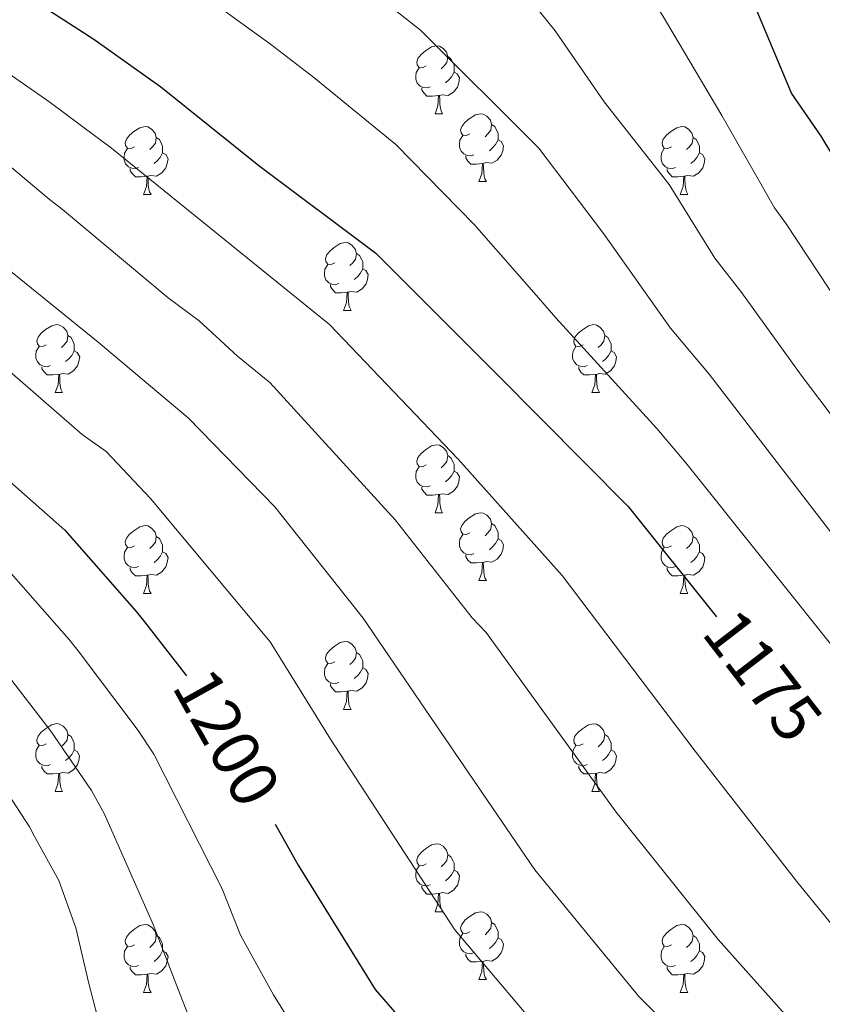
# Model space of a CAD drawing. Units: metres. Extents: x 643299 to 647816, y 4766554 to 4769619.
# Drawn here: x 644558 to 644677, y 4767396 to 4767541 of the extents above; entities that cross this region are included whole.
import ezdxf
from ezdxf.enums import TextEntityAlignment as Align

# ---------------------------------------------------------------- set-up
doc = ezdxf.new("R2010")
doc.units = ezdxf.units.M
doc.header["$MEASUREMENT"] = 0
for name, color, linetype, lineweight in [('Nivel 36', 7, 'Continuous', 0), ('Nivel 4', 7, 'Continuous', 0), ('Nivel 41', 7, 'Continuous', 0), ('Nivel 5', 7, 'Continuous', 0), ('Nivel 61', 7, 'Continuous', 0), ('Nivel 63', 7, 'Continuous', 0)]:
    doc.layers.add(name, color=color, linetype=linetype, lineweight=lineweight)
doc.styles.add('Style-Helvetica-Narrow-Oblique', font='txt')

msp = doc.modelspace()

# ---------------------------------------------------------------- linework, layer by layer
at = {"layer": 'Nivel 36', "color": 92, "linetype": 'Continuous', "lineweight": 0}
for p, q in [((644619.38, 4767527.31), (644620.5, 4767527.31)), ((644625.85, 4767517.27), (644626.98, 4767517.27)), ((644576.3, 4767515.37), (644577.42, 4767515.37)), ((644655.62, 4767515.37), (644656.75, 4767515.36)), ((644605.88, 4767498.22), (644607, 4767498.22)), ((644563.24, 4767486.08), (644564.36, 4767486.08)), ((644642.56, 4767486.08), (644643.69, 4767486.08)), ((644619.38, 4767468.31), (644620.5, 4767468.31)), ((644625.85, 4767458.28), (644626.98, 4767458.28)), ((644576.3, 4767456.38), (644577.42, 4767456.38)), ((644655.62, 4767456.37), (644656.75, 4767456.37)), ((644605.87, 4767439.23), (644607, 4767439.23)), ((644563.24, 4767427.09), (644564.36, 4767427.09)), ((644642.56, 4767427.09), (644643.69, 4767427.09)), ((644619.38, 4767409.32), (644620.5, 4767409.32)), ((644625.85, 4767399.29), (644626.98, 4767399.29)), ((644576.3, 4767397.38), (644577.42, 4767397.38)), ((644655.62, 4767397.38), (644656.75, 4767397.38))]:
    msp.add_line(p, q, dxfattribs=at)
at = {"layer": 'Nivel 36', "color": 92, "linetype": 'Continuous', "lineweight": 0, "flags": 128}
for points in [[(644618.08, 4767534.37), (644617.55, 4767534.1), (644617.02, 4767534.16), (644616.75, 4767534.53), (644616.7, 4767534.95), (644616.86, 4767535.47), (644617.34, 4767536.07), (644617.97, 4767536.6), (644618.87, 4767537.18), (644619.62, 4767537.34), (644620.04, 4767537.29), (644620.57, 4767536.97), (644621.1, 4767536.39), (644621.26, 4767535.75), (644621.15, 4767534.9), (644620.73, 4767534.37), (644620.31, 4767533.94)], [(644621.26, 4767535.75), (644621.74, 4767535.43), (644622.05, 4767534.79), (644622.21, 4767534.47), (644622.21, 4767533.89), (644622.21, 4767533.47), (644621.84, 4767532.78), (644621.42, 4767532.3), (644620.94, 4767531.88)], [(644618.66, 4767531.29), (644618.24, 4767531.13), (644617.65, 4767531.19), (644617.18, 4767531.4), (644616.75, 4767531.82), (644616.54, 4767532.41), (644616.54, 4767532.83), (644616.59, 4767533.41), (644617.02, 4767534.1)], [(644622.21, 4767533.47), (644622.67, 4767533.22), (644623.01, 4767532.6), (644622.9, 4767531.88), (644622.69, 4767531.24), (644622.11, 4767530.5), (644621.31, 4767530.02), (644620.46, 4767530.12), (644620.03, 4767529.99)], [(644619.92, 4767529.99), (644619.03, 4767529.91), (644618.19, 4767529.91), (644617.76, 4767530.34), (644617.44, 4767530.81), (644617.44, 4767531.13)], [(644619.38, 4767527.31), (644619.81, 4767528.47), (644619.92, 4767529.99), (644620.03, 4767529.99), (644620.07, 4767529.41), (644620.1, 4767528.72), (644620.17, 4767528.11), (644620.29, 4767527.71), (644620.5, 4767527.31)], [(644624.55, 4767524.33), (644624.02, 4767524.07), (644623.49, 4767524.12), (644623.23, 4767524.49), (644623.17, 4767524.92), (644623.33, 4767525.44), (644623.81, 4767526.03), (644624.45, 4767526.56), (644625.35, 4767527.15), (644626.09, 4767527.31), (644626.52, 4767527.25), (644627.05, 4767526.94), (644627.58, 4767526.35), (644627.74, 4767525.71), (644627.63, 4767524.86), (644627.2, 4767524.33), (644626.78, 4767523.91)], [(644575, 4767522.43), (644574.47, 4767522.16), (644573.94, 4767522.22), (644573.67, 4767522.59), (644573.62, 4767523.01), (644573.78, 4767523.53), (644574.26, 4767524.13), (644574.89, 4767524.66), (644575.79, 4767525.24), (644576.54, 4767525.4), (644576.96, 4767525.35), (644577.49, 4767525.03), (644578.02, 4767524.45), (644578.18, 4767523.81), (644578.07, 4767522.96), (644577.65, 4767522.43), (644577.23, 4767522)], [(644627.74, 4767525.71), (644628.21, 4767525.4), (644628.53, 4767524.76), (644628.69, 4767524.44), (644628.69, 4767523.86), (644628.69, 4767523.43), (644628.32, 4767522.74), (644627.9, 4767522.26), (644627.42, 4767521.84)], [(644654.32, 4767522.43), (644653.79, 4767522.16), (644653.26, 4767522.22), (644653, 4767522.59), (644652.94, 4767523.01), (644653.1, 4767523.53), (644653.58, 4767524.13), (644654.22, 4767524.66), (644655.12, 4767525.24), (644655.86, 4767525.4), (644656.29, 4767525.35), (644656.82, 4767525.03), (644657.35, 4767524.45), (644657.51, 4767523.81), (644657.4, 4767522.96), (644656.97, 4767522.43), (644656.55, 4767522)], [(644578.18, 4767523.81), (644578.66, 4767523.49), (644578.97, 4767522.85), (644579.13, 4767522.53), (644579.13, 4767521.95), (644579.13, 4767521.53), (644578.76, 4767520.84), (644578.34, 4767520.36), (644577.86, 4767519.94)], [(644625.14, 4767521.25), (644624.71, 4767521.09), (644624.13, 4767521.15), (644623.65, 4767521.36), (644623.23, 4767521.79), (644623.01, 4767522.37), (644623.01, 4767522.79), (644623.07, 4767523.38), (644623.49, 4767524.07)], [(644657.51, 4767523.81), (644657.98, 4767523.49), (644658.3, 4767522.85), (644658.46, 4767522.53), (644658.46, 4767521.95), (644658.46, 4767521.52), (644658.09, 4767520.84), (644657.67, 4767520.36), (644657.19, 4767519.94)], [(644628.69, 4767523.43), (644629.14, 4767523.18), (644629.49, 4767522.57), (644629.38, 4767521.84), (644629.17, 4767521.2), (644628.58, 4767520.46), (644627.79, 4767519.98), (644626.94, 4767520.09), (644626.51, 4767519.96)], [(644575.58, 4767519.35), (644575.16, 4767519.19), (644574.57, 4767519.25), (644574.1, 4767519.46), (644573.67, 4767519.88), (644573.46, 4767520.47), (644573.46, 4767520.89), (644573.51, 4767521.47), (644573.94, 4767522.16)], [(644579.13, 4767521.53), (644579.59, 4767521.28), (644579.93, 4767520.66), (644579.82, 4767519.94), (644579.61, 4767519.3), (644579.03, 4767518.56), (644578.23, 4767518.08), (644577.38, 4767518.18), (644576.95, 4767518.05)], [(644626.4, 4767519.96), (644625.51, 4767519.87), (644624.66, 4767519.87), (644624.24, 4767520.3), (644623.92, 4767520.78), (644623.92, 4767521.09)], [(644654.91, 4767519.35), (644654.48, 4767519.19), (644653.9, 4767519.25), (644653.42, 4767519.46), (644653, 4767519.88), (644652.78, 4767520.47), (644652.78, 4767520.89), (644652.84, 4767521.47), (644653.26, 4767522.16)], [(644658.46, 4767521.52), (644658.91, 4767521.28), (644659.26, 4767520.66), (644659.15, 4767519.94), (644658.94, 4767519.3), (644658.35, 4767518.56), (644657.56, 4767518.08), (644656.71, 4767518.18), (644656.28, 4767518.05)], [(644625.85, 4767517.27), (644626.29, 4767518.43), (644626.4, 4767519.96), (644626.51, 4767519.96), (644626.54, 4767519.37), (644626.58, 4767518.69), (644626.65, 4767518.07), (644626.76, 4767517.67), (644626.98, 4767517.27)], [(644576.84, 4767518.05), (644575.95, 4767517.97), (644575.11, 4767517.97), (644574.68, 4767518.4), (644574.36, 4767518.87), (644574.36, 4767519.19)], [(644576.3, 4767515.37), (644576.73, 4767516.53), (644576.84, 4767518.05), (644576.95, 4767518.05), (644576.99, 4767517.47), (644577.02, 4767516.78), (644577.09, 4767516.17), (644577.21, 4767515.77), (644577.42, 4767515.37)], [(644656.17, 4767518.05), (644655.28, 4767517.97), (644654.43, 4767517.97), (644654.01, 4767518.4), (644653.69, 4767518.87), (644653.69, 4767519.19)], [(644655.62, 4767515.37), (644656.06, 4767516.53), (644656.17, 4767518.05), (644656.28, 4767518.05), (644656.31, 4767517.47), (644656.35, 4767516.78), (644656.42, 4767516.16), (644656.53, 4767515.76), (644656.75, 4767515.36)], [(644604.58, 4767505.28), (644604.04, 4767505.02), (644603.52, 4767505.07), (644603.25, 4767505.44), (644603.2, 4767505.87), (644603.36, 4767506.39), (644603.84, 4767506.98), (644604.47, 4767507.51), (644605.37, 4767508.1), (644606.12, 4767508.26), (644606.54, 4767508.2), (644607.07, 4767507.89), (644607.6, 4767507.3), (644607.76, 4767506.66), (644607.65, 4767505.81), (644607.22, 4767505.28), (644606.8, 4767504.86)], [(644607.76, 4767506.66), (644608.24, 4767506.35), (644608.55, 4767505.71), (644608.71, 4767505.39), (644608.71, 4767504.81), (644608.71, 4767504.38), (644608.34, 4767503.69), (644607.92, 4767503.21), (644607.44, 4767502.79)], [(644605.16, 4767502.2), (644604.74, 4767502.04), (644604.15, 4767502.1), (644603.68, 4767502.31), (644603.25, 4767502.74), (644603.04, 4767503.32), (644603.04, 4767503.74), (644603.09, 4767504.33), (644603.52, 4767505.02)], [(644608.71, 4767504.38), (644609.16, 4767504.13), (644609.51, 4767503.52), (644609.4, 4767502.79), (644609.19, 4767502.15), (644608.6, 4767501.41), (644607.81, 4767500.93), (644606.96, 4767501.04), (644606.53, 4767500.91)], [(644606.42, 4767500.91), (644605.53, 4767500.82), (644604.68, 4767500.82), (644604.26, 4767501.25), (644603.94, 4767501.73), (644603.94, 4767502.04)], [(644605.88, 4767498.22), (644606.31, 4767499.38), (644606.42, 4767500.91), (644606.53, 4767500.91), (644606.56, 4767500.32), (644606.6, 4767499.64), (644606.67, 4767499.02), (644606.78, 4767498.62), (644607, 4767498.22)], [(644561.94, 4767493.14), (644561.41, 4767492.88), (644560.88, 4767492.94), (644560.62, 4767493.3), (644560.56, 4767493.73), (644560.72, 4767494.25), (644561.2, 4767494.84), (644561.84, 4767495.38), (644562.74, 4767495.96), (644563.48, 4767496.12), (644563.9, 4767496.06), (644564.44, 4767495.75), (644564.96, 4767495.16), (644565.12, 4767494.52), (644565.02, 4767493.68), (644564.59, 4767493.14), (644564.17, 4767492.72)], [(644641.26, 4767493.14), (644640.74, 4767492.88), (644640.2, 4767492.93), (644639.94, 4767493.3), (644639.88, 4767493.73), (644640.04, 4767494.25), (644640.52, 4767494.84), (644641.16, 4767495.37), (644642.06, 4767495.96), (644642.8, 4767496.12), (644643.23, 4767496.06), (644643.76, 4767495.75), (644644.29, 4767495.16), (644644.45, 4767494.52), (644644.34, 4767493.67), (644643.92, 4767493.14), (644643.5, 4767492.72)], [(644565.12, 4767494.52), (644565.6, 4767494.21), (644565.92, 4767493.57), (644566.08, 4767493.25), (644566.08, 4767492.67), (644566.08, 4767492.24), (644565.7, 4767491.56), (644565.28, 4767491.08), (644564.8, 4767490.66)], [(644644.45, 4767494.52), (644644.92, 4767494.21), (644645.24, 4767493.57), (644645.4, 4767493.25), (644645.4, 4767492.67), (644645.4, 4767492.24), (644645.03, 4767491.55), (644644.61, 4767491.07), (644644.13, 4767490.65)], [(644562.52, 4767490.06), (644562.1, 4767489.9), (644561.52, 4767489.96), (644561.04, 4767490.18), (644560.62, 4767490.6), (644560.4, 4767491.18), (644560.4, 4767491.6), (644560.46, 4767492.19), (644560.88, 4767492.88)], [(644566.08, 4767492.24), (644566.53, 4767492), (644566.88, 4767491.38), (644566.76, 4767490.66), (644566.56, 4767490.02), (644565.97, 4767489.28), (644565.18, 4767488.8), (644564.32, 4767488.9), (644563.9, 4767488.77)], [(644641.85, 4767490.06), (644641.42, 4767489.9), (644640.84, 4767489.96), (644640.36, 4767490.17), (644639.94, 4767490.6), (644639.72, 4767491.18), (644639.72, 4767491.6), (644639.78, 4767492.19), (644640.2, 4767492.88)], [(644645.4, 4767492.24), (644645.86, 4767491.99), (644646.2, 4767491.38), (644646.09, 4767490.65), (644645.88, 4767490.01), (644645.3, 4767489.27), (644644.5, 4767488.79), (644643.65, 4767488.9), (644643.22, 4767488.77)], [(644563.78, 4767488.77), (644562.9, 4767488.68), (644562.05, 4767488.68), (644561.62, 4767489.12), (644561.3, 4767489.59), (644561.3, 4767489.9)], [(644643.11, 4767488.77), (644642.22, 4767488.68), (644641.38, 4767488.68), (644640.95, 4767489.11), (644640.63, 4767489.59), (644640.63, 4767489.9)], [(644563.24, 4767486.08), (644563.68, 4767487.24), (644563.78, 4767488.77), (644563.9, 4767488.77), (644563.93, 4767488.18), (644563.96, 4767487.5), (644564.04, 4767486.88), (644564.15, 4767486.48), (644564.36, 4767486.08)], [(644642.56, 4767486.08), (644643, 4767487.24), (644643.11, 4767488.77), (644643.22, 4767488.77), (644643.26, 4767488.18), (644643.29, 4767487.5), (644643.36, 4767486.88), (644643.48, 4767486.48), (644643.69, 4767486.08)], [(644618.08, 4767475.37), (644617.55, 4767475.11), (644617.02, 4767475.16), (644616.75, 4767475.53), (644616.7, 4767475.96), (644616.86, 4767476.48), (644617.34, 4767477.07), (644617.97, 4767477.6), (644618.87, 4767478.19), (644619.62, 4767478.35), (644620.04, 4767478.29), (644620.57, 4767477.98), (644621.1, 4767477.39), (644621.26, 4767476.75), (644621.15, 4767475.9), (644620.73, 4767475.37), (644620.31, 4767474.95)], [(644621.26, 4767476.75), (644621.74, 4767476.44), (644622.05, 4767475.8), (644622.21, 4767475.48), (644622.21, 4767474.9), (644622.21, 4767474.47), (644621.84, 4767473.78), (644621.42, 4767473.3), (644620.94, 4767472.88)], [(644618.66, 4767472.29), (644618.24, 4767472.13), (644617.65, 4767472.19), (644617.18, 4767472.4), (644616.75, 4767472.83), (644616.54, 4767473.41), (644616.54, 4767473.83), (644616.59, 4767474.42), (644617.02, 4767475.11)], [(644622.21, 4767474.47), (644622.67, 4767474.22), (644623.01, 4767473.61), (644622.9, 4767472.88), (644622.69, 4767472.24), (644622.11, 4767471.5), (644621.31, 4767471.02), (644620.46, 4767471.13), (644620.03, 4767471)], [(644619.92, 4767471), (644619.03, 4767470.91), (644618.19, 4767470.91), (644617.76, 4767471.34), (644617.44, 4767471.82), (644617.44, 4767472.13)], [(644619.38, 4767468.31), (644619.81, 4767469.47), (644619.92, 4767471), (644620.03, 4767471), (644620.07, 4767470.41), (644620.1, 4767469.73), (644620.17, 4767469.11), (644620.29, 4767468.71), (644620.5, 4767468.31)], [(644624.55, 4767465.34), (644624.02, 4767465.07), (644623.49, 4767465.13), (644623.23, 4767465.5), (644623.17, 4767465.92), (644623.33, 4767466.44), (644623.81, 4767467.04), (644624.45, 4767467.57), (644625.35, 4767468.15), (644626.09, 4767468.31), (644626.52, 4767468.26), (644627.05, 4767467.94), (644627.58, 4767467.36), (644627.74, 4767466.72), (644627.63, 4767465.87), (644627.2, 4767465.34), (644626.78, 4767464.91)], [(644575, 4767463.44), (644574.47, 4767463.17), (644573.94, 4767463.22), (644573.67, 4767463.6), (644573.62, 4767464.02), (644573.78, 4767464.54), (644574.26, 4767465.14), (644574.89, 4767465.66), (644575.79, 4767466.25), (644576.54, 4767466.41), (644576.96, 4767466.36), (644577.49, 4767466.04), (644578.02, 4767465.46), (644578.18, 4767464.82), (644578.07, 4767463.96), (644577.65, 4767463.44), (644577.23, 4767463.01)], [(644627.74, 4767466.72), (644628.21, 4767466.4), (644628.53, 4767465.76), (644628.69, 4767465.44), (644628.69, 4767464.86), (644628.69, 4767464.44), (644628.32, 4767463.75), (644627.9, 4767463.27), (644627.42, 4767462.85)], [(644654.32, 4767463.43), (644653.79, 4767463.17), (644653.26, 4767463.22), (644653, 4767463.59), (644652.94, 4767464.02), (644653.1, 4767464.54), (644653.58, 4767465.13), (644654.22, 4767465.66), (644655.12, 4767466.25), (644655.86, 4767466.41), (644656.29, 4767466.35), (644656.82, 4767466.04), (644657.35, 4767465.45), (644657.51, 4767464.81), (644657.4, 4767463.96), (644656.97, 4767463.43), (644656.55, 4767463.01)], [(644578.18, 4767464.82), (644578.66, 4767464.5), (644578.97, 4767463.86), (644579.13, 4767463.54), (644579.13, 4767462.96), (644579.13, 4767462.54), (644578.76, 4767461.84), (644578.34, 4767461.36), (644577.86, 4767460.94)], [(644625.14, 4767462.26), (644624.71, 4767462.1), (644624.13, 4767462.16), (644623.65, 4767462.37), (644623.23, 4767462.79), (644623.01, 4767463.38), (644623.01, 4767463.8), (644623.07, 4767464.38), (644623.49, 4767465.07)], [(644628.69, 4767464.44), (644629.14, 4767464.19), (644629.49, 4767463.57), (644629.38, 4767462.85), (644629.17, 4767462.21), (644628.58, 4767461.47), (644627.79, 4767460.99), (644626.94, 4767461.09), (644626.51, 4767460.96)], [(644657.51, 4767464.81), (644657.98, 4767464.5), (644658.3, 4767463.86), (644658.46, 4767463.54), (644658.46, 4767462.96), (644658.46, 4767462.53), (644658.09, 4767461.84), (644657.67, 4767461.36), (644657.19, 4767460.94)], [(644575.58, 4767460.36), (644575.16, 4767460.2), (644574.57, 4767460.26), (644574.1, 4767460.46), (644573.67, 4767460.89), (644573.46, 4767461.48), (644573.46, 4767461.9), (644573.51, 4767462.48), (644573.94, 4767463.17)], [(644654.91, 4767460.35), (644654.48, 4767460.19), (644653.9, 4767460.25), (644653.42, 4767460.46), (644653, 4767460.89), (644652.78, 4767461.47), (644652.78, 4767461.89), (644652.84, 4767462.48), (644653.26, 4767463.17)], [(644579.13, 4767462.54), (644579.59, 4767462.28), (644579.93, 4767461.67), (644579.82, 4767460.94), (644579.61, 4767460.3), (644579.03, 4767459.56), (644578.23, 4767459.08), (644577.38, 4767459.19), (644576.95, 4767459.06)], [(644626.4, 4767460.96), (644625.51, 4767460.88), (644624.66, 4767460.88), (644624.24, 4767461.31), (644623.92, 4767461.78), (644623.92, 4767462.1)], [(644658.46, 4767462.53), (644658.91, 4767462.28), (644659.26, 4767461.67), (644659.15, 4767460.94), (644658.94, 4767460.3), (644658.35, 4767459.56), (644657.56, 4767459.08), (644656.71, 4767459.19), (644656.28, 4767459.06)], [(644576.84, 4767459.06), (644575.95, 4767458.98), (644575.11, 4767458.98), (644574.68, 4767459.4), (644574.36, 4767459.88), (644574.36, 4767460.2)], [(644625.85, 4767458.28), (644626.29, 4767459.44), (644626.4, 4767460.96), (644626.51, 4767460.96), (644626.54, 4767460.38), (644626.58, 4767459.69), (644626.65, 4767459.08), (644626.76, 4767458.68), (644626.98, 4767458.28)], [(644656.17, 4767459.06), (644655.28, 4767458.97), (644654.43, 4767458.97), (644654.01, 4767459.4), (644653.69, 4767459.88), (644653.69, 4767460.19)], [(644576.3, 4767456.38), (644576.73, 4767457.54), (644576.84, 4767459.06), (644576.95, 4767459.06), (644576.99, 4767458.48), (644577.02, 4767457.79), (644577.09, 4767457.18), (644577.21, 4767456.78), (644577.42, 4767456.38)], [(644655.62, 4767456.37), (644656.06, 4767457.53), (644656.17, 4767459.06), (644656.28, 4767459.06), (644656.31, 4767458.47), (644656.35, 4767457.79), (644656.42, 4767457.17), (644656.53, 4767456.77), (644656.75, 4767456.37)], [(644604.58, 4767446.29), (644604.04, 4767446.03), (644603.52, 4767446.08), (644603.25, 4767446.45), (644603.2, 4767446.88), (644603.36, 4767447.4), (644603.84, 4767447.99), (644604.47, 4767448.52), (644605.37, 4767449.11), (644606.12, 4767449.27), (644606.54, 4767449.21), (644607.07, 4767448.9), (644607.6, 4767448.31), (644607.76, 4767447.67), (644607.65, 4767446.82), (644607.22, 4767446.29), (644606.8, 4767445.87)], [(644607.76, 4767447.67), (644608.23, 4767447.36), (644608.55, 4767446.72), (644608.71, 4767446.4), (644608.71, 4767445.82), (644608.71, 4767445.39), (644608.34, 4767444.7), (644607.92, 4767444.22), (644607.44, 4767443.8)], [(644605.16, 4767443.21), (644604.74, 4767443.05), (644604.15, 4767443.11), (644603.68, 4767443.32), (644603.25, 4767443.75), (644603.04, 4767444.33), (644603.04, 4767444.75), (644603.09, 4767445.34), (644603.52, 4767446.03)], [(644608.71, 4767445.39), (644609.16, 4767445.14), (644609.51, 4767444.53), (644609.4, 4767443.8), (644609.19, 4767443.16), (644608.6, 4767442.42), (644607.81, 4767441.94), (644606.96, 4767442.05), (644606.53, 4767441.92)], [(644606.42, 4767441.92), (644605.53, 4767441.83), (644604.68, 4767441.83), (644604.26, 4767442.26), (644603.94, 4767442.74), (644603.94, 4767443.05)], [(644605.87, 4767439.23), (644606.31, 4767440.39), (644606.42, 4767441.92), (644606.53, 4767441.92), (644606.56, 4767441.33), (644606.6, 4767440.65), (644606.67, 4767440.03), (644606.78, 4767439.63), (644607, 4767439.23)], [(644561.94, 4767434.15), (644561.41, 4767433.89), (644560.88, 4767433.94), (644560.61, 4767434.31), (644560.56, 4767434.74), (644560.72, 4767435.26), (644561.2, 4767435.85), (644561.83, 4767436.38), (644562.73, 4767436.97), (644563.48, 4767437.13), (644563.9, 4767437.07), (644564.43, 4767436.76), (644564.96, 4767436.17), (644565.12, 4767435.53), (644565.01, 4767434.68), (644564.59, 4767434.15), (644564.17, 4767433.73)], [(644641.26, 4767434.15), (644640.74, 4767433.88), (644640.2, 4767433.94), (644639.94, 4767434.31), (644639.88, 4767434.74), (644640.04, 4767435.26), (644640.52, 4767435.85), (644641.16, 4767436.38), (644642.06, 4767436.96), (644642.8, 4767437.12), (644643.23, 4767437.07), (644643.76, 4767436.76), (644644.29, 4767436.17), (644644.45, 4767435.53), (644644.34, 4767434.68), (644643.91, 4767434.15), (644643.49, 4767433.72)], [(644565.12, 4767435.53), (644565.6, 4767435.22), (644565.91, 4767434.58), (644566.07, 4767434.26), (644566.07, 4767433.68), (644566.07, 4767433.25), (644565.7, 4767432.56), (644565.28, 4767432.08), (644564.8, 4767431.66)], [(644644.45, 4767435.53), (644644.92, 4767435.22), (644645.24, 4767434.58), (644645.4, 4767434.26), (644645.4, 4767433.68), (644645.4, 4767433.25), (644645.03, 4767432.56), (644644.61, 4767432.08), (644644.13, 4767431.66)], [(644562.52, 4767431.07), (644562.1, 4767430.91), (644561.51, 4767430.97), (644561.04, 4767431.18), (644560.61, 4767431.61), (644560.4, 4767432.19), (644560.4, 4767432.61), (644560.45, 4767433.2), (644560.88, 4767433.89)], [(644641.85, 4767431.07), (644641.42, 4767430.91), (644640.84, 4767430.97), (644640.36, 4767431.18), (644639.94, 4767431.6), (644639.72, 4767432.19), (644639.72, 4767432.61), (644639.78, 4767433.2), (644640.2, 4767433.88)], [(644566.07, 4767433.25), (644566.53, 4767433), (644566.87, 4767432.39), (644566.76, 4767431.66), (644566.55, 4767431.02), (644565.97, 4767430.28), (644565.17, 4767429.8), (644564.32, 4767429.91), (644563.89, 4767429.78)], [(644645.4, 4767433.25), (644645.85, 4767433), (644646.2, 4767432.38), (644646.09, 4767431.66), (644645.88, 4767431.02), (644645.29, 4767430.28), (644644.5, 4767429.8), (644643.65, 4767429.9), (644643.22, 4767429.78)], [(644563.78, 4767429.78), (644562.89, 4767429.69), (644562.05, 4767429.69), (644561.62, 4767430.12), (644561.3, 4767430.6), (644561.3, 4767430.91)], [(644643.11, 4767429.78), (644642.22, 4767429.69), (644641.37, 4767429.69), (644640.95, 4767430.12), (644640.63, 4767430.6), (644640.63, 4767430.91)], [(644563.24, 4767427.09), (644563.67, 4767428.25), (644563.78, 4767429.78), (644563.89, 4767429.78), (644563.93, 4767429.19), (644563.96, 4767428.51), (644564.03, 4767427.89), (644564.15, 4767427.49), (644564.36, 4767427.09)], [(644642.56, 4767427.09), (644643, 4767428.25), (644643.11, 4767429.78), (644643.22, 4767429.78), (644643.25, 4767429.19), (644643.29, 4767428.5), (644643.36, 4767427.89), (644643.47, 4767427.49), (644643.69, 4767427.09)], [(644618.08, 4767416.38), (644617.55, 4767416.12), (644617.02, 4767416.17), (644616.75, 4767416.54), (644616.7, 4767416.97), (644616.86, 4767417.49), (644617.34, 4767418.08), (644617.97, 4767418.61), (644618.87, 4767419.2), (644619.62, 4767419.36), (644620.04, 4767419.3), (644620.57, 4767418.99), (644621.1, 4767418.4), (644621.26, 4767417.76), (644621.15, 4767416.91), (644620.73, 4767416.38), (644620.31, 4767415.96)], [(644621.26, 4767417.76), (644621.74, 4767417.45), (644622.05, 4767416.81), (644622.21, 4767416.49), (644622.21, 4767415.91), (644622.21, 4767415.48), (644621.84, 4767414.79), (644621.42, 4767414.31), (644620.94, 4767413.89)], [(644618.66, 4767413.3), (644618.24, 4767413.14), (644617.65, 4767413.2), (644617.18, 4767413.41), (644616.75, 4767413.84), (644616.54, 4767414.42), (644616.54, 4767414.84), (644616.59, 4767415.43), (644617.02, 4767416.12)], [(644622.21, 4767415.48), (644622.67, 4767415.23), (644623.01, 4767414.62), (644622.9, 4767413.89), (644622.69, 4767413.25), (644622.11, 4767412.51), (644621.31, 4767412.03), (644620.46, 4767412.14), (644620.03, 4767412.01)], [(644619.92, 4767412.01), (644619.03, 4767411.92), (644618.19, 4767411.92), (644617.76, 4767412.35), (644617.44, 4767412.83), (644617.44, 4767413.14)], [(644619.38, 4767409.32), (644619.81, 4767410.48), (644619.92, 4767412.01), (644620.03, 4767412.01), (644620.07, 4767411.42), (644620.1, 4767410.74), (644620.17, 4767410.12), (644620.29, 4767409.72), (644620.5, 4767409.32)], [(644624.55, 4767406.35), (644624.02, 4767406.08), (644623.49, 4767406.14), (644623.23, 4767406.51), (644623.17, 4767406.93), (644623.33, 4767407.45), (644623.81, 4767408.05), (644624.45, 4767408.58), (644625.35, 4767409.16), (644626.09, 4767409.32), (644626.52, 4767409.27), (644627.05, 4767408.95), (644627.58, 4767408.37), (644627.74, 4767407.73), (644627.63, 4767406.88), (644627.2, 4767406.35), (644626.78, 4767405.92)], [(644575, 4767404.44), (644574.47, 4767404.18), (644573.94, 4767404.23), (644573.67, 4767404.6), (644573.62, 4767405.03), (644573.78, 4767405.55), (644574.26, 4767406.14), (644574.89, 4767406.67), (644575.79, 4767407.26), (644576.54, 4767407.42), (644576.96, 4767407.36), (644577.49, 4767407.05), (644578.02, 4767406.46), (644578.18, 4767405.82), (644578.07, 4767404.97), (644577.65, 4767404.44), (644577.23, 4767404.02)], [(644627.74, 4767407.73), (644628.21, 4767407.41), (644628.53, 4767406.77), (644628.69, 4767406.45), (644628.69, 4767405.87), (644628.69, 4767405.45), (644628.32, 4767404.76), (644627.9, 4767404.28), (644627.42, 4767403.86)], [(644654.32, 4767404.44), (644653.79, 4767404.18), (644653.26, 4767404.23), (644653, 4767404.6), (644652.94, 4767405.03), (644653.1, 4767405.55), (644653.58, 4767406.14), (644654.22, 4767406.67), (644655.12, 4767407.26), (644655.86, 4767407.42), (644656.29, 4767407.36), (644656.82, 4767407.05), (644657.35, 4767406.46), (644657.51, 4767405.82), (644657.4, 4767404.97), (644656.97, 4767404.44), (644656.55, 4767404.02)], [(644578.18, 4767405.82), (644578.66, 4767405.51), (644578.97, 4767404.87), (644579.13, 4767404.55), (644579.13, 4767403.97), (644579.13, 4767403.54), (644578.76, 4767402.85), (644578.34, 4767402.37), (644577.86, 4767401.95)], [(644625.14, 4767403.27), (644624.71, 4767403.11), (644624.13, 4767403.17), (644623.65, 4767403.38), (644623.23, 4767403.8), (644623.01, 4767404.39), (644623.01, 4767404.81), (644623.07, 4767405.39), (644623.49, 4767406.08)], [(644657.51, 4767405.82), (644657.98, 4767405.51), (644658.3, 4767404.87), (644658.46, 4767404.55), (644658.46, 4767403.97), (644658.46, 4767403.54), (644658.09, 4767402.85), (644657.67, 4767402.37), (644657.19, 4767401.95)], [(644628.69, 4767405.45), (644629.14, 4767405.2), (644629.49, 4767404.58), (644629.38, 4767403.86), (644629.17, 4767403.22), (644628.58, 4767402.48), (644627.79, 4767402), (644626.94, 4767402.1), (644626.51, 4767401.97)], [(644575.58, 4767401.36), (644575.16, 4767401.2), (644574.57, 4767401.26), (644574.1, 4767401.47), (644573.67, 4767401.9), (644573.46, 4767402.48), (644573.46, 4767402.9), (644573.51, 4767403.49), (644573.94, 4767404.18)], [(644579.13, 4767403.54), (644579.59, 4767403.29), (644579.93, 4767402.68), (644579.82, 4767401.95), (644579.61, 4767401.31), (644579.03, 4767400.57), (644578.23, 4767400.09), (644577.38, 4767400.2), (644576.95, 4767400.07)], [(644626.4, 4767401.97), (644625.51, 4767401.89), (644624.66, 4767401.89), (644624.24, 4767402.32), (644623.92, 4767402.79), (644623.92, 4767403.11)], [(644654.91, 4767401.36), (644654.48, 4767401.2), (644653.9, 4767401.26), (644653.42, 4767401.47), (644653, 4767401.9), (644652.78, 4767402.48), (644652.78, 4767402.9), (644652.84, 4767403.49), (644653.26, 4767404.18)], [(644658.46, 4767403.54), (644658.91, 4767403.29), (644659.26, 4767402.68), (644659.15, 4767401.95), (644658.94, 4767401.31), (644658.35, 4767400.57), (644657.56, 4767400.09), (644656.71, 4767400.2), (644656.28, 4767400.07)], [(644625.85, 4767399.29), (644626.29, 4767400.45), (644626.4, 4767401.97), (644626.51, 4767401.97), (644626.54, 4767401.39), (644626.58, 4767400.7), (644626.65, 4767400.09), (644626.76, 4767399.69), (644626.98, 4767399.29)], [(644576.84, 4767400.07), (644575.95, 4767399.98), (644575.11, 4767399.98), (644574.68, 4767400.41), (644574.36, 4767400.89), (644574.36, 4767401.2)], [(644576.3, 4767397.38), (644576.73, 4767398.54), (644576.84, 4767400.07), (644576.95, 4767400.07), (644576.99, 4767399.48), (644577.02, 4767398.8), (644577.09, 4767398.18), (644577.21, 4767397.78), (644577.42, 4767397.38)], [(644656.17, 4767400.07), (644655.28, 4767399.98), (644654.43, 4767399.98), (644654.01, 4767400.41), (644653.69, 4767400.89), (644653.69, 4767401.2)], [(644655.62, 4767397.38), (644656.06, 4767398.54), (644656.17, 4767400.07), (644656.28, 4767400.07), (644656.31, 4767399.48), (644656.35, 4767398.8), (644656.42, 4767398.18), (644656.53, 4767397.78), (644656.75, 4767397.38)]]:
    msp.add_lwpolyline(points, dxfattribs=at)
at = {"layer": 'Nivel 4', "color": 36, "linetype": 'Continuous', "lineweight": 30, "flags": 128}
for points, elevation in [([(644725.65, 4767460.02), (644722.88, 4767463), (644702.3, 4767485.4), (644687.02, 4767506.42), (644676.45, 4767523.97), (644672.04, 4767530.35), (644665.64, 4767545.69)], 1150.01), ([(644561.62, 4767543.04), (644568.98, 4767538.34), (644578.86, 4767531.3), (644593.36, 4767519.66), (644610.64, 4767506.68), (644628.51, 4767488.8), (644647.93, 4767469.21), (644660.96, 4767452.94)], 1175.01), ([(644457.59, 4767542.04), (644470.27, 4767538.29), (644487.68, 4767532), (644501.86, 4767524.43), (644523.12, 4767507.37), (644525.13, 4767505.24), (644530.27, 4767498.65), (644535.81, 4767492.26), (644546.18, 4767482.46), (644550.61, 4767478.14), (644564.66, 4767465.71), (644575.26, 4767453.64), (644576.45, 4767452.18), (644582.68, 4767444.2)], 1200.01), ([(644595.78, 4767422.27), (644599.17, 4767416.2), (644610.52, 4767397.8), (644625.95, 4767380.02)], 1200.01)]:
    msp.add_lwpolyline(points, dxfattribs=dict(at, elevation=elevation))
at = {"layer": 'Nivel 5', "color": 36, "linetype": 'Continuous', "lineweight": 0, "flags": 128}
for points, elevation in [([(644744.64, 4767389.6), (644734.61, 4767399.23), (644722.06, 4767412.62), (644707, 4767430.05), (644699.8, 4767439.18), (644678.04, 4767465.24), (644659.9, 4767488.79), (644654.16, 4767495.62), (644644.28, 4767509.58), (644634.7, 4767522.21), (644617.22, 4767539.68), (644599.19, 4767553.91)], 1165.01), ([(644821.63, 4767325.09), (644816.36, 4767340.58), (644809.11, 4767357.93), (644806.9, 4767362.42), (644798.4, 4767377.27), (644788.65, 4767388.67), (644780.16, 4767397.3), (644764.46, 4767409.46), (644755.29, 4767416.12), (644739.94, 4767429.28), (644724.84, 4767444.22), (644694.38, 4767478.46), (644679.2, 4767498.98), (644671.25, 4767511.03), (644669.55, 4767513.39), (644661.74, 4767527.06), (644653.07, 4767541.68), (644647.01, 4767551.31)], 1155.01), ([(644824.05, 4767282.98), (644816.5, 4767298.26), (644800.37, 4767338.03), (644794.04, 4767351.32), (644783.6, 4767368.96), (644774.53, 4767380.28), (644764.72, 4767391.1), (644760.76, 4767394.14), (644758.65, 4767396.44), (644744.95, 4767407.67), (644730.2, 4767421.92), (644715.92, 4767437.14), (644686.21, 4767471.85), (644673.49, 4767488.63), (644664.7, 4767500.83), (644660.71, 4767505.94), (644653.96, 4767516.86), (644644.36, 4767529.08), (644637.13, 4767539.57), (644631.75, 4767546.28)], 1160.01), ([(644724.46, 4767390.56), (644712.19, 4767405.13), (644690.75, 4767432.7), (644656.45, 4767475.68), (644652.15, 4767480.78), (644637.22, 4767497.11), (644634.32, 4767500.48), (644625.24, 4767510.86), (644613.6, 4767522.78), (644601.46, 4767532.68), (644595.05, 4767537.58), (644587.97, 4767542.73)], 1170.01), ([(644555.81, 4767533.64), (644562.34, 4767529.13), (644571.59, 4767522.22), (644603.8, 4767496.14), (644622.8, 4767476.23), (644638.15, 4767459.05), (644657.82, 4767433.04), (644673.01, 4767413.58), (644712.12, 4767365.65)], 1180.01), ([(644554, 4767521.68), (644562.35, 4767514.67), (644564.33, 4767513.14), (644579.97, 4767500.07), (644584.54, 4767496.7), (644590.21, 4767491.46), (644594.99, 4767487.58), (644613.51, 4767467.27), (644624.85, 4767452.76), (644626.96, 4767450.62), (644646.15, 4767424.02), (644661.24, 4767405.19), (644672.74, 4767392.31)], 1185.01), ([(644548.84, 4767510.32), (644569.6, 4767493.52), (644582.9, 4767482.34), (644595.7, 4767469.16), (644608.76, 4767452.71), (644619.52, 4767436.96), (644634.11, 4767415.5), (644649.48, 4767396.8), (644661.61, 4767384.58)], 1190.01), ([(644542.44, 4767501.48), (644567.23, 4767479.88), (644570.81, 4767477.35), (644577.36, 4767470.44), (644595.03, 4767449.23), (644603.96, 4767434.85), (644622.31, 4767406.65), (644637.71, 4767388.41)], 1195.01), ([(644553.18, 4767463.39), (644565.28, 4767449.6), (644566.65, 4767447.89), (644575.52, 4767436.1), (644577.81, 4767432.63), (644587.92, 4767412.7), (644590.66, 4767405.86), (644595.53, 4767397.04), (644600.07, 4767389.73)], 1205.01), ([(644555.88, 4767444.78), (644562.62, 4767436), (644568.64, 4767427.24), (644570.53, 4767423.72), (644577.72, 4767407.41), (644581.72, 4767397.07), (644586.26, 4767385.48)], 1210.01), ([(644555.04, 4767428.64), (644559.47, 4767421.85), (644560.19, 4767420.46), (644563.8, 4767413.94), (644566.33, 4767406.92), (644568.19, 4767398.91), (644569.57, 4767393.57)], 1215.01)]:
    msp.add_lwpolyline(points, dxfattribs=dict(at, elevation=elevation))
at = {"layer": 'Nivel 61', "color": 250, "linetype": 'Continuous', "lineweight": 0}
msp.add_3dface([(644241.19, 4766966.82), (644192.33, 4769280.4), (647585.13, 4769352.77), (647635.14, 4767039.2)], dxfattribs=at)
at = {"layer": 'Nivel 63', "color": 7, "linetype": 'Continuous', "lineweight": 0}
msp.add_3dface([(643362.1, 4766554.28), (643298.74, 4769523.64), (647752.62, 4769618.62), (647815.98, 4766649.26)], dxfattribs=at)

# ---------------------------------------------------------------- texts
at = {"layer": 'Nivel 41', "color": 27, "linetype": 'Continuous', "lineweight": 0, "style": 'Style-Helvetica-Narrow-Oblique'}
for s, rotation, p in [('1175', 307.604, (644667.83, 4767444.22, 1175.01)), ('1200', 299.1962, (644588.62, 4767435.1, 1200.01))]:
    msp.add_text(s, height=7, rotation=rotation, dxfattribs=at).set_placement(p, align=Align.MIDDLE_CENTER)

doc.saveas('drawing.dxf')
